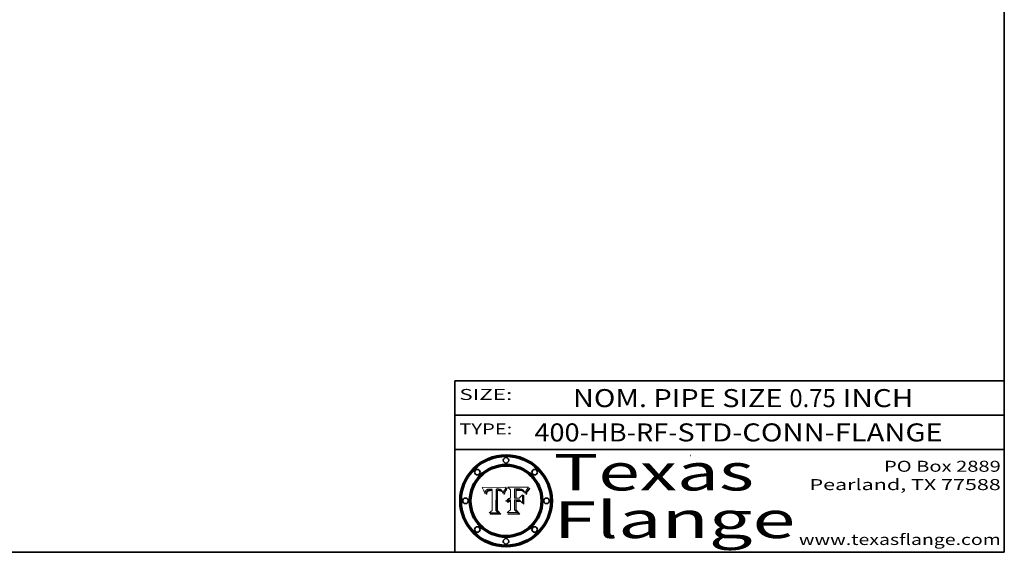
# Model space of a CAD drawing. Extents: x 0 to 10.8, y 0 to 8.3.
# Drawn here: x 5.4 to 10.8, y 0.2 to 3.2 of the extents above; entities that cross this region are included whole.
import ezdxf
from ezdxf.enums import TextEntityAlignment as Align

# ---------------------------------------------------------------- set-up
doc = ezdxf.new("R2010")
doc.units = 0
doc.header["$MEASUREMENT"] = 0
doc.layers.get('0').update_dxf_attribs({"lineweight": 13})
doc.layers.add('1', color=7, linetype='Continuous', lineweight=13)
doc.styles.get("Standard").update_dxf_attribs({"font": 'isocp.shx'})

# ---------------------------------------------------------------- blocks, each defined once
blk = doc.blocks.new('BLOCK1')
at = {"color": 7, "lineweight": 13, "ltscale": 0.03937}
for s, height, p, p2 in [('400-HB-RF', 0.09843, (8.1848, 0.8558), (8.9153, 0.8558)), ('STD-CONN-FLANGE', 0.098425, (8.9652, 0.8558), (10.4135, 0.8558)), ('-', 0.0984, (8.9168, 0.8558), (8.9637, 0.8558))]:
    blk.add_text(s, height=height, dxfattribs=at).set_placement(p, p2, align=Align.FIT)
blk = doc.blocks.new('BLOCK2')
at = {"color": 7, "lineweight": 13, "ltscale": 0.03937}
for s, height, p, p2 in [('NOM. PIPE SIZE ', 0.098425, (8.395, 1.0431), (9.5751, 1.0431)), ('0.75', 0.09843, (9.5766, 1.0431), (9.83, 1.0431)), (' INCH', 0.09843, (9.8315, 1.0431), (10.2538, 1.0431))]:
    blk.add_text(s, height=height, dxfattribs=at).set_placement(p, p2, align=Align.FIT)
blk = doc.blocks.new('BLOCK3')
at = {"color": 7, "lineweight": 13, "ltscale": 0.03937}
for s, p, p2 in [('PO Box 2889', (10.0931, 0.69), (10.7308, 0.69)), ('Pearland, TX 77588', (9.6867, 0.59), (10.7308, 0.59)), ('www.texasflange.com', (9.6286, 0.29), (10.7308, 0.29))]:
    blk.add_text(s, height=0.06, dxfattribs=at).set_placement(p, p2, align=Align.FIT)
blk = doc.blocks.new('BLOCK4')
at = {"color": 7, "lineweight": 13, "ltscale": 0.03937}
for s, p, p2 in [('Texas', (8.2892, 0.5879), (9.3837, 0.5879)), ('Flange', (8.2892, 0.3279), (9.6089, 0.3279))]:
    blk.add_text(s, height=0.2, dxfattribs=at).set_placement(p, p2, align=Align.FIT)
blk = doc.blocks.new('BLOCK5')
at = {"color": 7, "lineweight": 5, "ltscale": 0.00324}
blk.add_line((8.0298, 0.6053), (7.9003, 0.6042), dxfattribs=at)
at = {"color": 7, "lineweight": 5, "ltscale": 0.000103115}
blk.add_line((7.9003, 0.6042), (7.9022, 0.6005), dxfattribs=at)
at = {"color": 7, "lineweight": 5, "ltscale": 0.000100453}
blk.add_line((7.9022, 0.6005), (7.9039, 0.597), dxfattribs=at)
at = {"color": 7, "lineweight": 5, "ltscale": 9.78009e-05}
blk.add_line((7.9039, 0.597), (7.9056, 0.5934), dxfattribs=at)
at = {"color": 7, "lineweight": 5, "ltscale": 9.51532e-05}
blk.add_line((7.9056, 0.5934), (7.9072, 0.59), dxfattribs=at)
at = {"color": 7, "lineweight": 5, "ltscale": 4.38915e-05}
blk.add_line((7.9241, 0.591), (7.9255, 0.5919), dxfattribs=at)
at = {"color": 7, "lineweight": 5, "ltscale": 4.58171e-05}
blk.add_line((7.9255, 0.5919), (7.9272, 0.5928), dxfattribs=at)
at = {"color": 7, "lineweight": 5, "ltscale": 4.81176e-05}
blk.add_line((7.9272, 0.5928), (7.9289, 0.5935), dxfattribs=at)
at = {"color": 7, "lineweight": 5, "ltscale": 5.08108e-05}
blk.add_line((7.9289, 0.5935), (7.9309, 0.5941), dxfattribs=at)
at = {"color": 7, "lineweight": 5, "ltscale": 5.37678e-05}
blk.add_line((7.9309, 0.5941), (7.933, 0.5946), dxfattribs=at)
at = {"color": 7, "lineweight": 5, "ltscale": 5.70415e-05}
blk.add_line((7.933, 0.5946), (7.9352, 0.595), dxfattribs=at)
at = {"color": 7, "lineweight": 5, "ltscale": 6.04204e-05}
blk.add_line((7.9352, 0.595), (7.9376, 0.5953), dxfattribs=at)
at = {"color": 7, "lineweight": 5, "ltscale": 6.4089e-05}
blk.add_line((7.9376, 0.5953), (7.9402, 0.5955), dxfattribs=at)
at = {"color": 7, "lineweight": 5, "ltscale": 6.78085e-05}
blk.add_line((7.9402, 0.5955), (7.9429, 0.5956), dxfattribs=at)
at = {"color": 7, "lineweight": 5, "ltscale": 5.0286e-05}
blk.add_line((7.9429, 0.5956), (7.9449, 0.5955), dxfattribs=at)
at = {"color": 7, "lineweight": 5, "ltscale": 5.14153e-05}
blk.add_line((7.9449, 0.5955), (7.9469, 0.5955), dxfattribs=at)
at = {"color": 7, "lineweight": 5, "ltscale": 5.25609e-05}
blk.add_line((7.9469, 0.5955), (7.949, 0.5953), dxfattribs=at)
at = {"color": 7, "lineweight": 5, "ltscale": 5.37478e-05}
blk.add_line((7.949, 0.5953), (7.9512, 0.5951), dxfattribs=at)
at = {"color": 7, "lineweight": 5, "ltscale": 5.49198e-05}
blk.add_line((7.9512, 0.5951), (7.9534, 0.5949), dxfattribs=at)
at = {"color": 7, "lineweight": 5, "ltscale": 0.000135787}
blk.add_line((7.9534, 0.5949), (7.9522, 0.5896), dxfattribs=at)
at = {"color": 7, "lineweight": 5, "ltscale": 0.002931}
blk.add_line((7.9749, 0.4783), (7.9762, 0.5956), dxfattribs=at)
at = {"color": 7, "lineweight": 5, "ltscale": 4.88309e-05}
blk.add_line((7.9762, 0.5956), (7.9781, 0.5957), dxfattribs=at)
at = {"color": 7, "lineweight": 5, "ltscale": 4.87696e-05}
blk.add_line((7.9781, 0.5957), (7.9801, 0.5958), dxfattribs=at)
at = {"color": 7, "lineweight": 5, "ltscale": 4.87218e-05}
blk.add_line((7.9801, 0.5958), (7.982, 0.5959), dxfattribs=at)
at = {"color": 7, "lineweight": 5, "ltscale": 4.86926e-05}
blk.add_line((7.982, 0.5959), (7.984, 0.596), dxfattribs=at)
at = {"color": 7, "lineweight": 5, "ltscale": 4.8677e-05}
blk.add_line((7.984, 0.596), (7.9859, 0.596), dxfattribs=at)
at = {"color": 7, "lineweight": 5, "ltscale": 5.79538e-05}
blk.add_line((7.9859, 0.596), (7.9882, 0.5959), dxfattribs=at)
at = {"color": 7, "lineweight": 5, "ltscale": 5.50105e-05}
blk.add_line((7.9882, 0.5959), (7.9904, 0.5958), dxfattribs=at)
at = {"color": 7, "lineweight": 5, "ltscale": 5.22111e-05}
blk.add_line((7.9904, 0.5958), (7.9925, 0.5956), dxfattribs=at)
at = {"color": 7, "lineweight": 5, "ltscale": 4.94853e-05}
blk.add_line((7.9925, 0.5956), (7.9945, 0.5952), dxfattribs=at)
at = {"color": 7, "lineweight": 5, "ltscale": 4.69867e-05}
blk.add_line((7.9945, 0.5952), (7.9963, 0.5948), dxfattribs=at)
at = {"color": 7, "lineweight": 5, "ltscale": 4.4644e-05}
blk.add_line((7.9963, 0.5948), (7.998, 0.5943), dxfattribs=at)
at = {"color": 7, "lineweight": 5, "ltscale": 4.25388e-05}
blk.add_line((7.998, 0.5943), (7.9996, 0.5937), dxfattribs=at)
at = {"color": 7, "lineweight": 5, "ltscale": 4.06936e-05}
blk.add_line((7.9996, 0.5937), (8.001, 0.5929), dxfattribs=at)
at = {"color": 7, "lineweight": 5, "ltscale": 3.91439e-05}
blk.add_line((8.001, 0.5929), (8.0024, 0.5921), dxfattribs=at)
at = {"color": 7, "lineweight": 5, "ltscale": 3.79217e-05}
blk.add_line((8.0024, 0.5921), (8.0036, 0.5912), dxfattribs=at)
at = {"color": 7, "lineweight": 5, "ltscale": 0.000399523}
blk.add_line((8.0212, 0.5898), (8.029, 0.6038), dxfattribs=at)
at = {"color": 7, "lineweight": 5, "ltscale": 4.35633e-05}
blk.add_line((8.029, 0.6038), (8.0298, 0.6053), dxfattribs=at)
at = {"color": 7, "lineweight": 5, "ltscale": 9.25048e-05}
blk.add_line((7.9072, 0.59), (7.9087, 0.5866), dxfattribs=at)
at = {"color": 7, "lineweight": 5, "ltscale": 8.99068e-05}
blk.add_line((7.9087, 0.5866), (7.9101, 0.5833), dxfattribs=at)
at = {"color": 7, "lineweight": 5, "ltscale": 8.73531e-05}
blk.add_line((7.9101, 0.5833), (7.9114, 0.58), dxfattribs=at)
at = {"color": 7, "lineweight": 5, "ltscale": 8.48421e-05}
blk.add_line((7.9114, 0.58), (7.9126, 0.5768), dxfattribs=at)
at = {"color": 7, "lineweight": 5, "ltscale": 8.23394e-05}
blk.add_line((7.9126, 0.5768), (7.9137, 0.5737), dxfattribs=at)
at = {"color": 7, "lineweight": 5, "ltscale": 9.5007e-05}
blk.add_line((7.9137, 0.5737), (7.9159, 0.5707), dxfattribs=at)
at = {"color": 7, "lineweight": 5, "ltscale": 6.5787e-05}
blk.add_line((7.9159, 0.5707), (7.9161, 0.5733), dxfattribs=at)
at = {"color": 7, "lineweight": 5, "ltscale": 6.21658e-05}
blk.add_line((7.9161, 0.5733), (7.9164, 0.5758), dxfattribs=at)
at = {"color": 7, "lineweight": 5, "ltscale": 5.86699e-05}
blk.add_line((7.9164, 0.5758), (7.9168, 0.5781), dxfattribs=at)
at = {"color": 7, "lineweight": 5, "ltscale": 5.54066e-05}
blk.add_line((7.9168, 0.5781), (7.9173, 0.5802), dxfattribs=at)
at = {"color": 7, "lineweight": 5, "ltscale": 5.23527e-05}
blk.add_line((7.9173, 0.5802), (7.918, 0.5822), dxfattribs=at)
at = {"color": 7, "lineweight": 5, "ltscale": 4.95602e-05}
blk.add_line((7.918, 0.5822), (7.9187, 0.5841), dxfattribs=at)
at = {"color": 7, "lineweight": 5, "ltscale": 4.71572e-05}
blk.add_line((7.9187, 0.5841), (7.9195, 0.5858), dxfattribs=at)
at = {"color": 7, "lineweight": 5, "ltscale": 4.50516e-05}
blk.add_line((7.9195, 0.5858), (7.9205, 0.5873), dxfattribs=at)
at = {"color": 7, "lineweight": 5, "ltscale": 4.34491e-05}
blk.add_line((7.9205, 0.5873), (7.9216, 0.5887), dxfattribs=at)
at = {"color": 7, "lineweight": 5, "ltscale": 6.17484e-05}
blk.add_line((7.9217, 0.5696), (7.9215, 0.5671), dxfattribs=at)
at = {"color": 7, "lineweight": 5, "ltscale": 7.03016e-05}
blk.add_line((7.9215, 0.5671), (7.9243, 0.5671), dxfattribs=at)
at = {"color": 7, "lineweight": 5, "ltscale": 4.22981e-05}
blk.add_line((7.9216, 0.5887), (7.9228, 0.5899), dxfattribs=at)
at = {"color": 7, "lineweight": 5, "ltscale": 5.82307e-05}
blk.add_line((7.9221, 0.5719), (7.9217, 0.5696), dxfattribs=at)
at = {"color": 7, "lineweight": 5, "ltscale": 5.4813e-05}
blk.add_line((7.9225, 0.574), (7.9221, 0.5719), dxfattribs=at)
at = {"color": 7, "lineweight": 5, "ltscale": 5.15682e-05}
blk.add_line((7.9231, 0.576), (7.9225, 0.574), dxfattribs=at)
at = {"color": 7, "lineweight": 5, "ltscale": 4.24485e-05}
blk.add_line((7.9228, 0.5899), (7.9241, 0.591), dxfattribs=at)
at = {"color": 7, "lineweight": 5, "ltscale": 4.84865e-05}
blk.add_line((7.9237, 0.5778), (7.9231, 0.576), dxfattribs=at)
at = {"color": 7, "lineweight": 5, "ltscale": 4.56021e-05}
blk.add_line((7.9244, 0.5795), (7.9237, 0.5778), dxfattribs=at)
at = {"color": 7, "lineweight": 5, "ltscale": 5.37733e-05}
blk.add_line((7.9243, 0.5671), (7.9245, 0.5693), dxfattribs=at)
at = {"color": 7, "lineweight": 5, "ltscale": 4.29647e-05}
blk.add_line((7.9252, 0.5811), (7.9244, 0.5795), dxfattribs=at)
at = {"color": 7, "lineweight": 5, "ltscale": 5.06901e-05}
blk.add_line((7.9245, 0.5693), (7.9248, 0.5713), dxfattribs=at)
at = {"color": 7, "lineweight": 5, "ltscale": 4.77131e-05}
blk.add_line((7.9248, 0.5713), (7.9251, 0.5731), dxfattribs=at)
at = {"color": 7, "lineweight": 5, "ltscale": 4.48863e-05}
blk.add_line((7.9251, 0.5731), (7.9256, 0.5749), dxfattribs=at)
at = {"color": 7, "lineweight": 5, "ltscale": 4.06864e-05}
blk.add_line((7.926, 0.5824), (7.9252, 0.5811), dxfattribs=at)
at = {"color": 7, "lineweight": 5, "ltscale": 4.22422e-05}
blk.add_line((7.9256, 0.5749), (7.9261, 0.5765), dxfattribs=at)
at = {"color": 7, "lineweight": 5, "ltscale": 3.86873e-05}
blk.add_line((7.927, 0.5837), (7.926, 0.5824), dxfattribs=at)
at = {"color": 7, "lineweight": 5, "ltscale": 7.72266e-05}
blk.add_line((7.9261, 0.5765), (7.9274, 0.5793), dxfattribs=at)
at = {"color": 7, "lineweight": 5, "ltscale": 7.40831e-05}
blk.add_line((7.9291, 0.5857), (7.927, 0.5837), dxfattribs=at)
at = {"color": 7, "lineweight": 5, "ltscale": 6.93722e-05}
blk.add_line((7.9274, 0.5793), (7.9289, 0.5816), dxfattribs=at)
at = {"color": 7, "lineweight": 5, "ltscale": 6.514e-05}
blk.add_line((7.9289, 0.5816), (7.9308, 0.5834), dxfattribs=at)
at = {"color": 7, "lineweight": 5, "ltscale": 3.83282e-05}
blk.add_line((7.9304, 0.5865), (7.9291, 0.5857), dxfattribs=at)
at = {"color": 7, "lineweight": 5, "ltscale": 4.01292e-05}
blk.add_line((7.9318, 0.5873), (7.9304, 0.5865), dxfattribs=at)
at = {"color": 7, "lineweight": 5, "ltscale": 6.9428e-05}
blk.add_line((7.9308, 0.5834), (7.9332, 0.5848), dxfattribs=at)
at = {"color": 7, "lineweight": 5, "ltscale": 4.21777e-05}
blk.add_line((7.9334, 0.5879), (7.9318, 0.5873), dxfattribs=at)
at = {"color": 7, "lineweight": 5, "ltscale": 3.75465e-05}
blk.add_line((7.9332, 0.5848), (7.9346, 0.5853), dxfattribs=at)
at = {"color": 7, "lineweight": 5, "ltscale": 4.46091e-05}
blk.add_line((7.9351, 0.5885), (7.9334, 0.5879), dxfattribs=at)
at = {"color": 7, "lineweight": 5, "ltscale": 3.98865e-05}
blk.add_line((7.9346, 0.5853), (7.9362, 0.5858), dxfattribs=at)
at = {"color": 7, "lineweight": 5, "ltscale": 4.73192e-05}
blk.add_line((7.9369, 0.5889), (7.9351, 0.5885), dxfattribs=at)
at = {"color": 7, "lineweight": 5, "ltscale": 4.23744e-05}
blk.add_line((7.9362, 0.5858), (7.9378, 0.5862), dxfattribs=at)
at = {"color": 7, "lineweight": 5, "ltscale": 5.02154e-05}
blk.add_line((7.9389, 0.5893), (7.9369, 0.5889), dxfattribs=at)
at = {"color": 7, "lineweight": 5, "ltscale": 4.50998e-05}
blk.add_line((7.9378, 0.5862), (7.9396, 0.5865), dxfattribs=at)
at = {"color": 7, "lineweight": 5, "ltscale": 5.3275e-05}
blk.add_line((7.941, 0.5895), (7.9389, 0.5893), dxfattribs=at)
at = {"color": 7, "lineweight": 5, "ltscale": 4.79821e-05}
blk.add_line((7.9396, 0.5865), (7.9415, 0.5867), dxfattribs=at)
at = {"color": 7, "lineweight": 5, "ltscale": 5.65615e-05}
blk.add_line((7.9433, 0.5897), (7.941, 0.5895), dxfattribs=at)
at = {"color": 7, "lineweight": 5, "ltscale": 5.09872e-05}
blk.add_line((7.9415, 0.5867), (7.9435, 0.5869), dxfattribs=at)
at = {"color": 7, "lineweight": 5, "ltscale": 5.99065e-05}
blk.add_line((7.9457, 0.5897), (7.9433, 0.5897), dxfattribs=at)
at = {"color": 7, "lineweight": 5, "ltscale": 5.40933e-05}
blk.add_line((7.9435, 0.5869), (7.9457, 0.5869), dxfattribs=at)
at = {"color": 7, "lineweight": 5, "ltscale": 0.000162237}
blk.add_line((7.9522, 0.5896), (7.9457, 0.5897), dxfattribs=at)
at = {"color": 7, "lineweight": 5, "ltscale": 0.000191986}
blk.add_line((7.9457, 0.5869), (7.9534, 0.5868), dxfattribs=at)
at = {"color": 7, "lineweight": 5, "ltscale": 0.00269}
blk.add_line((7.9534, 0.5868), (7.9534, 0.4792), dxfattribs=at)
at = {"color": 7, "lineweight": 5, "ltscale": 3.82045e-05}
blk.add_line((8.0036, 0.5912), (8.0047, 0.5902), dxfattribs=at)
at = {"color": 7, "lineweight": 5, "ltscale": 3.99235e-05}
blk.add_line((8.0047, 0.5902), (8.0058, 0.589), dxfattribs=at)
at = {"color": 7, "lineweight": 5, "ltscale": 4.20052e-05}
blk.add_line((8.0058, 0.589), (8.0068, 0.5877), dxfattribs=at)
at = {"color": 7, "lineweight": 5, "ltscale": 4.42829e-05}
blk.add_line((8.0068, 0.5877), (8.0078, 0.5862), dxfattribs=at)
at = {"color": 7, "lineweight": 5, "ltscale": 4.68654e-05}
blk.add_line((8.0078, 0.5862), (8.0087, 0.5846), dxfattribs=at)
at = {"color": 7, "lineweight": 5, "ltscale": 4.95626e-05}
blk.add_line((8.0087, 0.5846), (8.0096, 0.5828), dxfattribs=at)
at = {"color": 7, "lineweight": 5, "ltscale": 5.25037e-05}
blk.add_line((8.0096, 0.5828), (8.0104, 0.5809), dxfattribs=at)
at = {"color": 7, "lineweight": 5, "ltscale": 5.554e-05}
blk.add_line((8.0104, 0.5809), (8.0112, 0.5788), dxfattribs=at)
at = {"color": 7, "lineweight": 5, "ltscale": 5.87204e-05}
blk.add_line((8.0112, 0.5788), (8.0119, 0.5765), dxfattribs=at)
at = {"color": 7, "lineweight": 5, "ltscale": 6.19363e-05}
blk.add_line((8.0119, 0.5765), (8.0125, 0.5741), dxfattribs=at)
at = {"color": 7, "lineweight": 5, "ltscale": 5.73529e-05}
blk.add_line((8.0125, 0.5741), (8.0141, 0.5725), dxfattribs=at)
at = {"color": 7, "lineweight": 5, "ltscale": 5.36381e-05}
blk.add_line((8.0141, 0.5725), (8.0148, 0.5746), dxfattribs=at)
at = {"color": 7, "lineweight": 5, "ltscale": 5.20356e-05}
blk.add_line((8.0148, 0.5746), (8.0155, 0.5765), dxfattribs=at)
at = {"color": 7, "lineweight": 5, "ltscale": 5.05025e-05}
blk.add_line((8.0155, 0.5765), (8.0161, 0.5784), dxfattribs=at)
at = {"color": 7, "lineweight": 5, "ltscale": 4.89753e-05}
blk.add_line((8.0161, 0.5784), (8.0168, 0.5803), dxfattribs=at)
at = {"color": 7, "lineweight": 5, "ltscale": 4.74568e-05}
blk.add_line((8.0168, 0.5803), (8.0175, 0.582), dxfattribs=at)
at = {"color": 7, "lineweight": 5, "ltscale": 4.59543e-05}
blk.add_line((8.0175, 0.582), (8.0182, 0.5837), dxfattribs=at)
at = {"color": 7, "lineweight": 5, "ltscale": 4.4442e-05}
blk.add_line((8.0182, 0.5837), (8.019, 0.5854), dxfattribs=at)
at = {"color": 7, "lineweight": 5, "ltscale": 4.29963e-05}
blk.add_line((8.019, 0.5854), (8.0197, 0.5869), dxfattribs=at)
at = {"color": 7, "lineweight": 5, "ltscale": 4.15607e-05}
blk.add_line((8.0197, 0.5869), (8.0204, 0.5884), dxfattribs=at)
at = {"color": 7, "lineweight": 5, "ltscale": 4.0176e-05}
blk.add_line((8.0204, 0.5884), (8.0212, 0.5898), dxfattribs=at)
at = {"color": 7, "lineweight": 5, "ltscale": 0.000493338}
blk.add_line((7.9534, 0.4792), (7.9382, 0.4665), dxfattribs=at)
at = {"color": 7, "lineweight": 5, "ltscale": 0.001236}
blk.add_line((7.9382, 0.4665), (7.9876, 0.4665), dxfattribs=at)
at = {"color": 7, "lineweight": 5, "ltscale": 0.000434364}
blk.add_line((7.9876, 0.4665), (7.9749, 0.4783), dxfattribs=at)
blk = doc.blocks.new('BLOCK6')
at = {"color": 7, "lineweight": 5, "ltscale": 0.000504919}
blk.add_line((8.0398, 0.6053), (8.0544, 0.5913), dxfattribs=at)
at = {"color": 7, "lineweight": 5, "ltscale": 0.002807}
blk.add_line((8.1521, 0.6053), (8.0398, 0.6053), dxfattribs=at)
at = {"color": 7, "lineweight": 5, "ltscale": 0.001141}
blk.add_line((8.0544, 0.5913), (8.0544, 0.5457), dxfattribs=at)
at = {"color": 7, "lineweight": 5, "ltscale": 0.001265}
blk.add_line((8.076, 0.5457), (8.076, 0.5963), dxfattribs=at)
at = {"color": 7, "lineweight": 5, "ltscale": 0.00010009}
blk.add_line((8.076, 0.5963), (8.08, 0.5962), dxfattribs=at)
at = {"color": 7, "lineweight": 5, "ltscale": 0.000262297}
blk.add_line((8.08, 0.5962), (8.0905, 0.5961), dxfattribs=at)
at = {"color": 7, "lineweight": 5, "ltscale": 0.000154143}
blk.add_line((8.0905, 0.5961), (8.0967, 0.5962), dxfattribs=at)
at = {"color": 7, "lineweight": 5, "ltscale": 8.03713e-05}
blk.add_line((8.0967, 0.5962), (8.0999, 0.5962), dxfattribs=at)
at = {"color": 7, "lineweight": 5, "ltscale": 7.56285e-05}
blk.add_line((8.0999, 0.5962), (8.1029, 0.596), dxfattribs=at)
at = {"color": 7, "lineweight": 5, "ltscale": 7.09728e-05}
blk.add_line((8.1029, 0.596), (8.1057, 0.5958), dxfattribs=at)
at = {"color": 7, "lineweight": 5, "ltscale": 6.64247e-05}
blk.add_line((8.1057, 0.5958), (8.1084, 0.5955), dxfattribs=at)
at = {"color": 7, "lineweight": 5, "ltscale": 6.19662e-05}
blk.add_line((8.1084, 0.5955), (8.1108, 0.5951), dxfattribs=at)
at = {"color": 7, "lineweight": 5, "ltscale": 5.76855e-05}
blk.add_line((8.1108, 0.5951), (8.1131, 0.5946), dxfattribs=at)
at = {"color": 7, "lineweight": 5, "ltscale": 5.35144e-05}
blk.add_line((8.1131, 0.5946), (8.1152, 0.5941), dxfattribs=at)
at = {"color": 7, "lineweight": 5, "ltscale": 4.95647e-05}
blk.add_line((8.1152, 0.5941), (8.117, 0.5934), dxfattribs=at)
at = {"color": 7, "lineweight": 5, "ltscale": 4.59337e-05}
blk.add_line((8.117, 0.5934), (8.1187, 0.5927), dxfattribs=at)
at = {"color": 7, "lineweight": 5, "ltscale": 4.25471e-05}
blk.add_line((8.1187, 0.5927), (8.1202, 0.5919), dxfattribs=at)
at = {"color": 7, "lineweight": 5, "ltscale": 4.25074e-05}
blk.add_line((8.1202, 0.5919), (8.1216, 0.5909), dxfattribs=at)
at = {"color": 7, "lineweight": 5, "ltscale": 6.11807e-05}
blk.add_line((8.1419, 0.5903), (8.1431, 0.5924), dxfattribs=at)
at = {"color": 7, "lineweight": 5, "ltscale": 6.8775e-05}
blk.add_line((8.1431, 0.5924), (8.1445, 0.5947), dxfattribs=at)
at = {"color": 7, "lineweight": 5, "ltscale": 3.83666e-05}
blk.add_line((8.1445, 0.5947), (8.1454, 0.596), dxfattribs=at)
at = {"color": 7, "lineweight": 5, "ltscale": 4.09684e-05}
blk.add_line((8.1454, 0.596), (8.1463, 0.5974), dxfattribs=at)
at = {"color": 7, "lineweight": 5, "ltscale": 4.36186e-05}
blk.add_line((8.1463, 0.5974), (8.1473, 0.5988), dxfattribs=at)
at = {"color": 7, "lineweight": 5, "ltscale": 4.62797e-05}
blk.add_line((8.1473, 0.5988), (8.1484, 0.6003), dxfattribs=at)
at = {"color": 7, "lineweight": 5, "ltscale": 4.89244e-05}
blk.add_line((8.1484, 0.6003), (8.1495, 0.6019), dxfattribs=at)
at = {"color": 7, "lineweight": 5, "ltscale": 5.15938e-05}
blk.add_line((8.1495, 0.6019), (8.1507, 0.6036), dxfattribs=at)
at = {"color": 7, "lineweight": 5, "ltscale": 5.42941e-05}
blk.add_line((8.1507, 0.6036), (8.1521, 0.6053), dxfattribs=at)
at = {"color": 7, "lineweight": 5, "ltscale": 6.68728e-05}
blk.add_line((8.0369, 0.5376), (8.0354, 0.5355), dxfattribs=at)
at = {"color": 7, "lineweight": 5, "ltscale": 6.56415e-05}
blk.add_line((8.0387, 0.5395), (8.0369, 0.5376), dxfattribs=at)
at = {"color": 7, "lineweight": 5, "ltscale": 6.55187e-05}
blk.add_line((8.0408, 0.5412), (8.0387, 0.5395), dxfattribs=at)
at = {"color": 7, "lineweight": 5, "ltscale": 6.6503e-05}
blk.add_line((8.043, 0.5426), (8.0408, 0.5412), dxfattribs=at)
at = {"color": 7, "lineweight": 5, "ltscale": 6.86342e-05}
blk.add_line((8.0455, 0.5438), (8.043, 0.5426), dxfattribs=at)
at = {"color": 7, "lineweight": 5, "ltscale": 7.17625e-05}
blk.add_line((8.0482, 0.5447), (8.0455, 0.5438), dxfattribs=at)
at = {"color": 7, "lineweight": 5, "ltscale": 7.56807e-05}
blk.add_line((8.0512, 0.5453), (8.0482, 0.5447), dxfattribs=at)
at = {"color": 7, "lineweight": 5, "ltscale": 8.04224e-05}
blk.add_line((8.0544, 0.5457), (8.0512, 0.5453), dxfattribs=at)
at = {"color": 7, "lineweight": 5, "ltscale": 0.000164963}
blk.add_line((8.0826, 0.5457), (8.076, 0.5457), dxfattribs=at)
at = {"color": 7, "lineweight": 5, "ltscale": 7.8458e-05}
blk.add_line((8.0857, 0.5905), (8.0826, 0.5904), dxfattribs=at)
at = {"color": 7, "lineweight": 5, "ltscale": 0.001117}
blk.add_line((8.0826, 0.5904), (8.0826, 0.5457), dxfattribs=at)
at = {"color": 7, "lineweight": 5, "ltscale": 6.71447e-05}
blk.add_line((8.0853, 0.5874), (8.088, 0.5876), dxfattribs=at)
at = {"color": 7, "lineweight": 5, "ltscale": 0.001044}
blk.add_line((8.0853, 0.5457), (8.0853, 0.5874), dxfattribs=at)
at = {"color": 7, "lineweight": 5, "ltscale": 0.000408293}
blk.add_line((8.1016, 0.5457), (8.0853, 0.5457), dxfattribs=at)
at = {"color": 7, "lineweight": 5, "ltscale": 6.79766e-05}
blk.add_line((8.0885, 0.5906), (8.0857, 0.5905), dxfattribs=at)
at = {"color": 7, "lineweight": 5, "ltscale": 6.25167e-05}
blk.add_line((8.088, 0.5876), (8.0905, 0.5878), dxfattribs=at)
at = {"color": 7, "lineweight": 5, "ltscale": 6.96783e-05}
blk.add_line((8.0913, 0.5907), (8.0885, 0.5906), dxfattribs=at)
at = {"color": 7, "lineweight": 5, "ltscale": 5.79292e-05}
blk.add_line((8.0905, 0.5878), (8.0928, 0.5879), dxfattribs=at)
at = {"color": 7, "lineweight": 5, "ltscale": 7.14161e-05}
blk.add_line((8.0941, 0.5907), (8.0913, 0.5907), dxfattribs=at)
at = {"color": 7, "lineweight": 5, "ltscale": 5.334e-05}
blk.add_line((8.0928, 0.5879), (8.0949, 0.588), dxfattribs=at)
at = {"color": 7, "lineweight": 5, "ltscale": 7.31315e-05}
blk.add_line((8.097, 0.5908), (8.0941, 0.5907), dxfattribs=at)
at = {"color": 7, "lineweight": 5, "ltscale": 4.87983e-05}
blk.add_line((8.0949, 0.588), (8.0969, 0.588), dxfattribs=at)
at = {"color": 7, "lineweight": 5, "ltscale": 6.31844e-05}
blk.add_line((8.0969, 0.588), (8.0994, 0.588), dxfattribs=at)
at = {"color": 7, "lineweight": 5, "ltscale": 7.48528e-05}
blk.add_line((8.1, 0.5908), (8.097, 0.5908), dxfattribs=at)
at = {"color": 7, "lineweight": 5, "ltscale": 5.98639e-05}
blk.add_line((8.0994, 0.588), (8.1018, 0.5879), dxfattribs=at)
at = {"color": 7, "lineweight": 5, "ltscale": 0.000106204}
blk.add_line((8.1043, 0.5907), (8.1, 0.5908), dxfattribs=at)
at = {"color": 7, "lineweight": 5, "ltscale": 0.000629287}
blk.add_line((8.119, 0.564), (8.1016, 0.5457), dxfattribs=at)
at = {"color": 7, "lineweight": 5, "ltscale": 5.64828e-05}
blk.add_line((8.1018, 0.5879), (8.1041, 0.5878), dxfattribs=at)
at = {"color": 7, "lineweight": 5, "ltscale": 5.31538e-05}
blk.add_line((8.1041, 0.5878), (8.1062, 0.5877), dxfattribs=at)
at = {"color": 7, "lineweight": 5, "ltscale": 9.82815e-05}
blk.add_line((8.1082, 0.5903), (8.1043, 0.5907), dxfattribs=at)
at = {"color": 7, "lineweight": 5, "ltscale": 4.98579e-05}
blk.add_line((8.1062, 0.5877), (8.1082, 0.5875), dxfattribs=at)
at = {"color": 7, "lineweight": 5, "ltscale": 9.07975e-05}
blk.add_line((8.1118, 0.5898), (8.1082, 0.5903), dxfattribs=at)
at = {"color": 7, "lineweight": 5, "ltscale": 4.65618e-05}
blk.add_line((8.1082, 0.5875), (8.11, 0.5873), dxfattribs=at)
at = {"color": 7, "lineweight": 5, "ltscale": 4.32948e-05}
blk.add_line((8.11, 0.5873), (8.1117, 0.5871), dxfattribs=at)
at = {"color": 7, "lineweight": 5, "ltscale": 4.01241e-05}
blk.add_line((8.1117, 0.5871), (8.1133, 0.5868), dxfattribs=at)
at = {"color": 7, "lineweight": 5, "ltscale": 8.37777e-05}
blk.add_line((8.115, 0.589), (8.1118, 0.5898), dxfattribs=at)
at = {"color": 7, "lineweight": 5, "ltscale": 7.07787e-05}
blk.add_line((8.1133, 0.5868), (8.1161, 0.5862), dxfattribs=at)
at = {"color": 7, "lineweight": 5, "ltscale": 7.75432e-05}
blk.add_line((8.118, 0.5879), (8.115, 0.589), dxfattribs=at)
at = {"color": 7, "lineweight": 5, "ltscale": 6.48228e-05}
blk.add_line((8.1161, 0.5862), (8.1185, 0.5854), dxfattribs=at)
at = {"color": 7, "lineweight": 5, "ltscale": 7.20711e-05}
blk.add_line((8.1205, 0.5867), (8.118, 0.5879), dxfattribs=at)
at = {"color": 7, "lineweight": 5, "ltscale": 6.55881e-05}
blk.add_line((8.1185, 0.5854), (8.1209, 0.5842), dxfattribs=at)
at = {"color": 7, "lineweight": 5, "ltscale": 0.001133}
blk.add_line((8.119, 0.5187), (8.119, 0.564), dxfattribs=at)
at = {"color": 7, "lineweight": 5, "ltscale": 6.77002e-05}
blk.add_line((8.1228, 0.5852), (8.1205, 0.5867), dxfattribs=at)
at = {"color": 7, "lineweight": 5, "ltscale": 6.70416e-05}
blk.add_line((8.1209, 0.5842), (8.1232, 0.5829), dxfattribs=at)
at = {"color": 7, "lineweight": 5, "ltscale": 4.57046e-05}
blk.add_line((8.1216, 0.5909), (8.123, 0.5897), dxfattribs=at)
at = {"color": 7, "lineweight": 5, "ltscale": 6.46171e-05}
blk.add_line((8.1247, 0.5835), (8.1228, 0.5852), dxfattribs=at)
at = {"color": 7, "lineweight": 5, "ltscale": 4.92938e-05}
blk.add_line((8.123, 0.5897), (8.1244, 0.5883), dxfattribs=at)
at = {"color": 7, "lineweight": 5, "ltscale": 6.91849e-05}
blk.add_line((8.1232, 0.5829), (8.1254, 0.5812), dxfattribs=at)
at = {"color": 7, "lineweight": 5, "ltscale": 5.30859e-05}
blk.add_line((8.1244, 0.5883), (8.1258, 0.5868), dxfattribs=at)
at = {"color": 7, "lineweight": 5, "ltscale": 6.30754e-05}
blk.add_line((8.1263, 0.5815), (8.1247, 0.5835), dxfattribs=at)
at = {"color": 7, "lineweight": 5, "ltscale": 7.18996e-05}
blk.add_line((8.1254, 0.5812), (8.1276, 0.5793), dxfattribs=at)
at = {"color": 7, "lineweight": 5, "ltscale": 5.71802e-05}
blk.add_line((8.1258, 0.5868), (8.1272, 0.585), dxfattribs=at)
at = {"color": 7, "lineweight": 5, "ltscale": 6.30147e-05}
blk.add_line((8.1276, 0.5793), (8.1263, 0.5815), dxfattribs=at)
at = {"color": 7, "lineweight": 5, "ltscale": 6.13618e-05}
blk.add_line((8.1272, 0.585), (8.1286, 0.583), dxfattribs=at)
at = {"color": 7, "lineweight": 5, "ltscale": 6.57329e-05}
blk.add_line((8.1286, 0.583), (8.13, 0.5807), dxfattribs=at)
at = {"color": 7, "lineweight": 5, "ltscale": 7.01949e-05}
blk.add_line((8.13, 0.5807), (8.1315, 0.5783), dxfattribs=at)
at = {"color": 7, "lineweight": 5, "ltscale": 7.47805e-05}
blk.add_line((8.1315, 0.5783), (8.1329, 0.5757), dxfattribs=at)
at = {"color": 7, "lineweight": 5, "ltscale": 7.93914e-05}
blk.add_line((8.1329, 0.5757), (8.1343, 0.5728), dxfattribs=at)
at = {"color": 7, "lineweight": 5, "ltscale": 5.82449e-05}
blk.add_line((8.1343, 0.5728), (8.1352, 0.575), dxfattribs=at)
at = {"color": 7, "lineweight": 5, "ltscale": 5.88925e-05}
blk.add_line((8.1352, 0.575), (8.136, 0.5772), dxfattribs=at)
at = {"color": 7, "lineweight": 5, "ltscale": 5.57078e-05}
blk.add_line((8.136, 0.5772), (8.1369, 0.5793), dxfattribs=at)
at = {"color": 7, "lineweight": 5, "ltscale": 5.2567e-05}
blk.add_line((8.1369, 0.5793), (8.1377, 0.5812), dxfattribs=at)
at = {"color": 7, "lineweight": 5, "ltscale": 4.94253e-05}
blk.add_line((8.1377, 0.5812), (8.1385, 0.583), dxfattribs=at)
at = {"color": 7, "lineweight": 5, "ltscale": 4.62924e-05}
blk.add_line((8.1385, 0.583), (8.1392, 0.5847), dxfattribs=at)
at = {"color": 7, "lineweight": 5, "ltscale": 4.31788e-05}
blk.add_line((8.1392, 0.5847), (8.1399, 0.5863), dxfattribs=at)
at = {"color": 7, "lineweight": 5, "ltscale": 4.00421e-05}
blk.add_line((8.1399, 0.5863), (8.1406, 0.5877), dxfattribs=at)
at = {"color": 7, "lineweight": 5, "ltscale": 7.07088e-05}
blk.add_line((8.1406, 0.5877), (8.1419, 0.5903), dxfattribs=at)
at = {"color": 7, "lineweight": 5, "ltscale": 7.24478e-05}
blk.add_line((8.0341, 0.533), (8.033, 0.5303), dxfattribs=at)
at = {"color": 7, "lineweight": 5, "ltscale": 4.72383e-05}
blk.add_line((8.033, 0.5303), (8.0337, 0.5286), dxfattribs=at)
at = {"color": 7, "lineweight": 5, "ltscale": 5.40801e-05}
blk.add_line((8.0337, 0.5286), (8.0352, 0.5302), dxfattribs=at)
at = {"color": 7, "lineweight": 5, "ltscale": 6.91358e-05}
blk.add_line((8.0354, 0.5355), (8.0341, 0.533), dxfattribs=at)
at = {"color": 7, "lineweight": 5, "ltscale": 5.22259e-05}
blk.add_line((8.0352, 0.5302), (8.0368, 0.5316), dxfattribs=at)
at = {"color": 7, "lineweight": 5, "ltscale": 5.0626e-05}
blk.add_line((8.0368, 0.5316), (8.0384, 0.5328), dxfattribs=at)
at = {"color": 7, "lineweight": 5, "ltscale": 4.61631e-05}
blk.add_line((8.039, 0.5259), (8.0377, 0.5246), dxfattribs=at)
at = {"color": 7, "lineweight": 5, "ltscale": 7.65715e-05}
blk.add_line((8.0377, 0.5246), (8.0398, 0.5223), dxfattribs=at)
at = {"color": 7, "lineweight": 5, "ltscale": 4.93516e-05}
blk.add_line((8.0384, 0.5328), (8.04, 0.5339), dxfattribs=at)
at = {"color": 7, "lineweight": 5, "ltscale": 4.53272e-05}
blk.add_line((8.0404, 0.5271), (8.039, 0.5259), dxfattribs=at)
at = {"color": 7, "lineweight": 5, "ltscale": 4.36728e-05}
blk.add_line((8.0398, 0.5223), (8.0411, 0.5235), dxfattribs=at)
at = {"color": 7, "lineweight": 5, "ltscale": 4.84441e-05}
blk.add_line((8.04, 0.5339), (8.0418, 0.5348), dxfattribs=at)
at = {"color": 7, "lineweight": 5, "ltscale": 4.47682e-05}
blk.add_line((8.0419, 0.5281), (8.0404, 0.5271), dxfattribs=at)
at = {"color": 7, "lineweight": 5, "ltscale": 4.23283e-05}
blk.add_line((8.0411, 0.5235), (8.0424, 0.5246), dxfattribs=at)
at = {"color": 7, "lineweight": 5, "ltscale": 4.79247e-05}
blk.add_line((8.0418, 0.5348), (8.0435, 0.5355), dxfattribs=at)
at = {"color": 7, "lineweight": 5, "ltscale": 4.46766e-05}
blk.add_line((8.0434, 0.529), (8.0419, 0.5281), dxfattribs=at)
at = {"color": 7, "lineweight": 5, "ltscale": 4.12902e-05}
blk.add_line((8.0424, 0.5246), (8.0437, 0.5255), dxfattribs=at)
at = {"color": 7, "lineweight": 5, "ltscale": 4.48402e-05}
blk.add_line((8.045, 0.5298), (8.0434, 0.529), dxfattribs=at)
at = {"color": 7, "lineweight": 5, "ltscale": 4.7776e-05}
blk.add_line((8.0435, 0.5355), (8.0453, 0.5361), dxfattribs=at)
at = {"color": 7, "lineweight": 5, "ltscale": 4.05056e-05}
blk.add_line((8.0437, 0.5255), (8.0451, 0.5263), dxfattribs=at)
at = {"color": 7, "lineweight": 5, "ltscale": 4.54019e-05}
blk.add_line((8.0467, 0.5304), (8.045, 0.5298), dxfattribs=at)
at = {"color": 7, "lineweight": 5, "ltscale": 3.98781e-05}
blk.add_line((8.0451, 0.5263), (8.0466, 0.527), dxfattribs=at)
at = {"color": 7, "lineweight": 5, "ltscale": 4.80296e-05}
blk.add_line((8.0453, 0.5361), (8.0472, 0.5365), dxfattribs=at)
at = {"color": 7, "lineweight": 5, "ltscale": 3.96147e-05}
blk.add_line((8.0466, 0.527), (8.048, 0.5276), dxfattribs=at)
at = {"color": 7, "lineweight": 5, "ltscale": 4.63507e-05}
blk.add_line((8.0485, 0.5309), (8.0467, 0.5304), dxfattribs=at)
at = {"color": 7, "lineweight": 5, "ltscale": 4.86448e-05}
blk.add_line((8.0472, 0.5365), (8.0492, 0.5367), dxfattribs=at)
at = {"color": 7, "lineweight": 5, "ltscale": 3.96113e-05}
blk.add_line((8.048, 0.5276), (8.0496, 0.528), dxfattribs=at)
at = {"color": 7, "lineweight": 5, "ltscale": 4.75859e-05}
blk.add_line((8.0504, 0.5312), (8.0485, 0.5309), dxfattribs=at)
at = {"color": 7, "lineweight": 5, "ltscale": 4.9694e-05}
blk.add_line((8.0492, 0.5367), (8.0511, 0.5368), dxfattribs=at)
at = {"color": 7, "lineweight": 5, "ltscale": 3.98564e-05}
blk.add_line((8.0496, 0.528), (8.0511, 0.5284), dxfattribs=at)
at = {"color": 7, "lineweight": 5, "ltscale": 4.91026e-05}
blk.add_line((8.0523, 0.5315), (8.0504, 0.5312), dxfattribs=at)
at = {"color": 7, "lineweight": 5, "ltscale": 4.09268e-05}
blk.add_line((8.0511, 0.5368), (8.0528, 0.5367), dxfattribs=at)
at = {"color": 7, "lineweight": 5, "ltscale": 4.03575e-05}
blk.add_line((8.0511, 0.5284), (8.0527, 0.5285), dxfattribs=at)
at = {"color": 7, "lineweight": 5, "ltscale": 5.09119e-05}
blk.add_line((8.0544, 0.5315), (8.0523, 0.5315), dxfattribs=at)
at = {"color": 7, "lineweight": 5, "ltscale": 4.11658e-05}
blk.add_line((8.0527, 0.5285), (8.0544, 0.5286), dxfattribs=at)
at = {"color": 7, "lineweight": 5, "ltscale": 4.03821e-05}
blk.add_line((8.0528, 0.5367), (8.0544, 0.5366), dxfattribs=at)
at = {"color": 7, "lineweight": 5, "ltscale": 0.000127087}
blk.add_line((8.0544, 0.5366), (8.0544, 0.5315), dxfattribs=at)
at = {"color": 7, "lineweight": 5, "ltscale": 0.001163}
blk.add_line((8.0544, 0.5286), (8.0544, 0.4821), dxfattribs=at)
at = {"color": 7, "lineweight": 5, "ltscale": 0.001363}
blk.add_line((8.076, 0.4821), (8.076, 0.5366), dxfattribs=at)
at = {"color": 7, "lineweight": 5, "ltscale": 0.000619197}
blk.add_line((8.076, 0.5366), (8.1008, 0.5366), dxfattribs=at)
at = {"color": 7, "lineweight": 5, "ltscale": 0.000638638}
blk.add_line((8.1008, 0.5366), (8.119, 0.5187), dxfattribs=at)
at = {"color": 7, "lineweight": 5, "ltscale": 0.000563728}
blk.add_line((8.0544, 0.4821), (8.0368, 0.468), dxfattribs=at)
at = {"color": 7, "lineweight": 5, "ltscale": 0.001328}
blk.add_line((8.0368, 0.468), (8.0899, 0.468), dxfattribs=at)
at = {"color": 7, "lineweight": 5, "ltscale": 0.000493306}
blk.add_line((8.0899, 0.468), (8.076, 0.4821), dxfattribs=at)

msp = doc.modelspace()

# ---------------------------------------------------------------- linework, layer by layer
at = {"color": 7, "lineweight": 13, "ltscale": 0.03937}
for points in [[(8.0298, 0.6053), (8.029, 0.6038), (8.0212, 0.5898), (8.0204, 0.5884), (8.0197, 0.5869), (8.019, 0.5854), (8.0182, 0.5837), (8.0175, 0.582), (8.0168, 0.5803), (8.0161, 0.5784), (8.0155, 0.5765), (8.0148, 0.5746), (8.0141, 0.5725), (8.0125, 0.5741), (8.0119, 0.5765), (8.0112, 0.5788), (8.0104, 0.5809), (8.0096, 0.5828), (8.0087, 0.5846), (8.0078, 0.5862), (8.0068, 0.5877), (8.0058, 0.589), (8.0047, 0.5902), (8.0036, 0.5912), (8.0024, 0.5921), (8.001, 0.5929), (7.9996, 0.5937), (7.998, 0.5943), (7.9963, 0.5948), (7.9945, 0.5952), (7.9925, 0.5956), (7.9904, 0.5958), (7.9882, 0.5959), (7.9859, 0.596), (7.984, 0.596), (7.982, 0.5959), (7.9801, 0.5958), (7.9781, 0.5957), (7.9762, 0.5956), (7.9749, 0.4783), (7.9876, 0.4665), (7.9382, 0.4665), (7.9534, 0.4792), (7.9534, 0.5868), (7.9457, 0.5869), (7.9435, 0.5869), (7.9415, 0.5867), (7.9396, 0.5865), (7.9378, 0.5862), (7.9362, 0.5858), (7.9346, 0.5853), (7.9332, 0.5848), (7.9308, 0.5834), (7.9289, 0.5816), (7.9274, 0.5793), (7.9261, 0.5765), (7.9256, 0.5749), (7.9251, 0.5731), (7.9248, 0.5713), (7.9245, 0.5693), (7.9243, 0.5671), (7.9215, 0.5671), (7.9217, 0.5696), (7.9221, 0.5719), (7.9225, 0.574), (7.9231, 0.576), (7.9237, 0.5778), (7.9244, 0.5795), (7.9252, 0.5811), (7.926, 0.5824), (7.927, 0.5837), (7.9291, 0.5857), (7.9304, 0.5865), (7.9318, 0.5873), (7.9334, 0.5879), (7.9351, 0.5885), (7.9369, 0.5889), (7.9389, 0.5893), (7.941, 0.5895), (7.9433, 0.5897), (7.9457, 0.5897), (7.9522, 0.5896), (7.9534, 0.5949), (7.9512, 0.5951), (7.949, 0.5953), (7.9469, 0.5955), (7.9449, 0.5955), (7.9429, 0.5956), (7.9402, 0.5955), (7.9376, 0.5953), (7.9352, 0.595), (7.933, 0.5946), (7.9309, 0.5941), (7.9289, 0.5935), (7.9272, 0.5928), (7.9255, 0.5919), (7.9241, 0.591), (7.9228, 0.5899), (7.9216, 0.5887), (7.9205, 0.5873), (7.9195, 0.5858), (7.9187, 0.5841), (7.918, 0.5822), (7.9173, 0.5802), (7.9168, 0.5781), (7.9164, 0.5758), (7.9161, 0.5733), (7.9159, 0.5707), (7.9137, 0.5737), (7.9126, 0.5768), (7.9114, 0.58), (7.9101, 0.5833), (7.9087, 0.5866), (7.9072, 0.59), (7.9056, 0.5934), (7.9039, 0.597), (7.9022, 0.6005), (7.9003, 0.6042)], [(8.0366, 0.5985), (8.0351, 0.5964), (8.0336, 0.5942), (8.0321, 0.5916), (8.0306, 0.5889), (8.029, 0.5858), (8.0274, 0.5825), (8.0258, 0.579), (8.0242, 0.5752), (8.0226, 0.5712), (8.021, 0.5669), (8.0181, 0.5679), (8.0201, 0.5732), (8.0217, 0.5773), (8.0232, 0.581), (8.0248, 0.5846), (8.0263, 0.5878), (8.0279, 0.5908), (8.0294, 0.5935), (8.0309, 0.5959), (8.0324, 0.5981), (8.0339, 0.6)], [(8.0398, 0.6053), (8.1521, 0.6053), (8.1507, 0.6036), (8.1495, 0.6019), (8.1484, 0.6003), (8.1473, 0.5988), (8.1463, 0.5974), (8.1454, 0.596), (8.1445, 0.5947), (8.1431, 0.5924), (8.1419, 0.5903), (8.1406, 0.5877), (8.1399, 0.5863), (8.1392, 0.5847), (8.1385, 0.583), (8.1377, 0.5812), (8.1369, 0.5793), (8.136, 0.5772), (8.1352, 0.575), (8.1343, 0.5728), (8.1329, 0.5757), (8.1315, 0.5783), (8.13, 0.5807), (8.1286, 0.583), (8.1272, 0.585), (8.1258, 0.5868), (8.1244, 0.5883), (8.123, 0.5897), (8.1216, 0.5909), (8.1202, 0.5919), (8.1187, 0.5927), (8.117, 0.5934), (8.1152, 0.5941), (8.1131, 0.5946), (8.1108, 0.5951), (8.1084, 0.5955), (8.1057, 0.5958), (8.1029, 0.596), (8.0999, 0.5962), (8.0967, 0.5962), (8.0905, 0.5961), (8.08, 0.5962), (8.076, 0.5963), (8.076, 0.5457), (8.0826, 0.5457), (8.0826, 0.5904), (8.0857, 0.5905), (8.0885, 0.5906), (8.0913, 0.5907), (8.0941, 0.5907), (8.097, 0.5908), (8.1, 0.5908), (8.1043, 0.5907), (8.1082, 0.5903), (8.1118, 0.5898), (8.115, 0.589), (8.118, 0.5879), (8.1205, 0.5867), (8.1228, 0.5852), (8.1247, 0.5835), (8.1263, 0.5815), (8.1276, 0.5793), (8.1254, 0.5812), (8.1232, 0.5829), (8.1209, 0.5842), (8.1185, 0.5854), (8.1161, 0.5862), (8.1133, 0.5868), (8.1117, 0.5871), (8.11, 0.5873), (8.1082, 0.5875), (8.1062, 0.5877), (8.1041, 0.5878), (8.1018, 0.5879), (8.0994, 0.588), (8.0969, 0.588), (8.0949, 0.588), (8.0928, 0.5879), (8.0905, 0.5878), (8.088, 0.5876), (8.0853, 0.5874), (8.0853, 0.5457), (8.1016, 0.5457), (8.119, 0.564), (8.119, 0.5187), (8.1008, 0.5366), (8.076, 0.5366), (8.076, 0.4821), (8.0899, 0.468), (8.0368, 0.468), (8.0544, 0.4821), (8.0544, 0.5286), (8.0527, 0.5285), (8.0511, 0.5284), (8.0496, 0.528), (8.048, 0.5276), (8.0466, 0.527), (8.0451, 0.5263), (8.0437, 0.5255), (8.0424, 0.5246), (8.0411, 0.5235), (8.0398, 0.5223), (8.0377, 0.5246), (8.039, 0.5259), (8.0404, 0.5271), (8.0419, 0.5281), (8.0434, 0.529), (8.045, 0.5298), (8.0467, 0.5304), (8.0485, 0.5309), (8.0504, 0.5312), (8.0523, 0.5315), (8.0544, 0.5315), (8.0544, 0.5366), (8.0528, 0.5367), (8.0511, 0.5368), (8.0492, 0.5367), (8.0472, 0.5365), (8.0453, 0.5361), (8.0435, 0.5355), (8.0418, 0.5348), (8.04, 0.5339), (8.0384, 0.5328), (8.0368, 0.5316), (8.0352, 0.5302), (8.0337, 0.5286), (8.033, 0.5303), (8.0341, 0.533), (8.0354, 0.5355), (8.0369, 0.5376), (8.0387, 0.5395), (8.0408, 0.5412), (8.043, 0.5426), (8.0455, 0.5438), (8.0482, 0.5447), (8.0512, 0.5453), (8.0544, 0.5457), (8.0544, 0.5913)], [(8.1603, 0.5987), (8.1573, 0.5951), (8.1545, 0.5916), (8.152, 0.5881), (8.1497, 0.5847), (8.1477, 0.5814), (8.1458, 0.5781), (8.1442, 0.5749), (8.1429, 0.5717), (8.1417, 0.5686), (8.1408, 0.5656), (8.1385, 0.5671), (8.1395, 0.5705), (8.1406, 0.5739), (8.142, 0.5773), (8.1437, 0.5806), (8.1455, 0.584), (8.1476, 0.5873), (8.15, 0.5906), (8.1525, 0.5939), (8.1553, 0.5972), (8.1583, 0.6005)], [(8.0078, 0.5816), (8.0061, 0.5826), (8.0043, 0.5836), (8.0025, 0.5844), (8.0007, 0.5851), (7.9987, 0.5857), (7.9968, 0.5861), (7.9947, 0.5865), (7.9926, 0.5868), (7.9905, 0.587), (7.9883, 0.587), (7.9868, 0.587), (7.9852, 0.5869), (7.9836, 0.5868), (7.9835, 0.478), (8.0007, 0.4577), (7.9455, 0.4577), (7.943, 0.4606), (7.9948, 0.4606), (7.9803, 0.4771), (7.9803, 0.5898), (7.9861, 0.5899), (7.9882, 0.5899), (7.9901, 0.5899), (7.9919, 0.5898), (7.9935, 0.5897), (7.9951, 0.5895), (7.9978, 0.5891), (8.0001, 0.5886), (8.0019, 0.5879), (8.0035, 0.587), (8.0049, 0.5858), (8.0062, 0.5843), (8.0073, 0.5826)], [(8.1268, 0.5602), (8.1268, 0.5135), (8.124, 0.5151), (8.124, 0.5618)], [(8.1075, 0.5275), (8.0853, 0.5275), (8.0853, 0.4812), (8.1044, 0.4577), (8.0417, 0.4577), (8.039, 0.4606), (8.0983, 0.4606), (8.0826, 0.4799), (8.0826, 0.5304), (8.1044, 0.5304)]]:
    msp.add_lwpolyline(points, close=True, dxfattribs=at)
at = {"color": 7, "lineweight": 70, "ltscale": 0.03937}
for radius in [0.2475, 0.195]:
    msp.add_circle((8.0298, 0.5312), radius, dxfattribs=at)
at = {"color": 7, "lineweight": 35, "ltscale": 0.03937}
for centre in [(8.0298, 0.7525), (7.8733, 0.6877), (8.1862, 0.6877), (7.8085, 0.5312), (8.251, 0.5312), (7.8733, 0.3748), (8.1862, 0.3748), (8.0298, 0.31)]:
    msp.add_circle(centre, 0.015, dxfattribs=at)
at = {"color": 7, "lineweight": 5, "ltscale": 0.03937}
msp.add_point((8.0298, 0.5312), dxfattribs=at)
at = {"layer": '1', "color": 7, "lineweight": 35, "ltscale": 0.03937}
for p, q in [((10.75, 8.25), (10.75, 0.25)), ((7.75, 1.1875), (10.75, 1.1875)), ((7.75, 1.1875), (7.75, 0.25)), ((7.75, 1), (10.75, 1)), ((7.75, 0.8125), (10.75, 0.8125)), ((0.25, 0.25), (10.75, 0.25))]:
    msp.add_line(p, q, dxfattribs=at)
at = {"layer": '1', "color": 7, "lineweight": 35, "ltscale": 3.21037e-05}
msp.add_line((9.0357, 0.7788), (9.0369, 0.7784), dxfattribs=at)

# ---------------------------------------------------------------- block references
at = {"lineweight": 0}
for name in ['BLOCK2', 'BLOCK1', 'BLOCK4', 'BLOCK3', 'BLOCK5', 'BLOCK6']:
    msp.add_blockref(name, (0, 0), dxfattribs=at)

# ---------------------------------------------------------------- texts
at = {"color": 7, "lineweight": 13, "ltscale": 0.03937}
for s, p, p2 in [('SIZE:', (7.7748, 1.0822), (8.0641, 1.0822)), ('TYPE:', (7.7748, 0.8942), (8.0641, 0.8942))]:
    msp.add_text(s, height=0.06, dxfattribs=at).set_placement(p, p2, align=Align.FIT)

doc.saveas('drawing.dxf')
